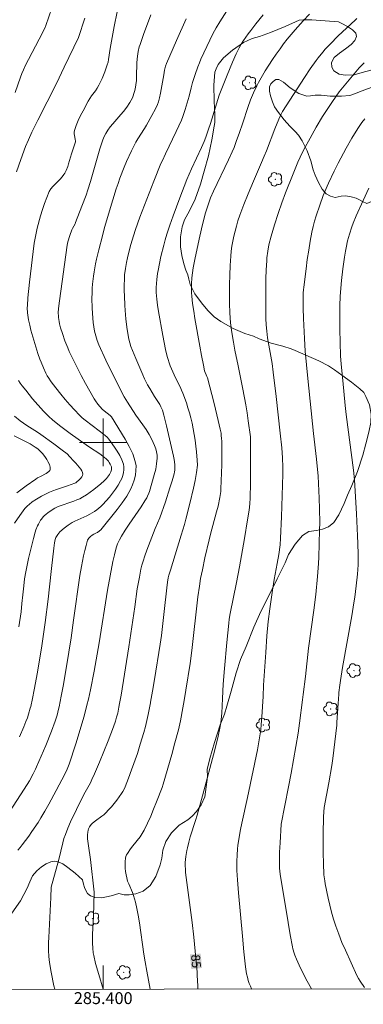
# Model space of a CAD drawing. Units: metres. Extents: x 285043 to 285558, y 1668803 to 1669367.
# Drawn here: x 285386 to 285444, y 1668806 to 1668971 of the extents above; entities that cross this region are included whole.
import ezdxf
from ezdxf.enums import TextEntityAlignment as Align

# ---------------------------------------------------------------- set-up
doc = ezdxf.new("R2010")
doc.units = ezdxf.units.M
doc.header["$MEASUREMENT"] = 0
for name, color, linetype, lineweight in [('Articulacao', 7, 'Continuous', 18), ('Malha_Coordenadas', 7, 'Continuous', 15), ('Topon_Curvas_Mestras_Masc', 255, 'Continuous', 9)]:
    doc.layers.add(name, color=color, linetype=linetype, lineweight=lineweight)
for name, color, linetype, lineweight, true_color in [('Arvores_Isoladas', 7, 'Continuous', 18, 0x00ff33), ('Curvas_Intermediarias', 7, 'Continuous', 9, 0x783c14), ('Curvas_Mestras', 7, 'Continuous', 20, 0x783c14), ('Topon_Curvas_Mestras', 7, 'Continuous', 9, 0x783c14), ('Vegetacao', 7, 'Orla8', 9, 0x00ff33)]:
    doc.layers.add(name, color=color, linetype=linetype, lineweight=lineweight, true_color=true_color)
doc.styles.add('Arial', font='arial.ttf', dxfattribs={"height": 1.5})
doc.styles.get("Standard").update_dxf_attribs({"font": 'arial.ttf'})
doc.linetypes.add('Orla8', pattern='A,6,-0.5,["V",Standard,S=1,R=0,X=-0.5,Y=-1],-0.5,6,-0.5,["V",Standard,S=1,R=0,X=-0.5,Y=-1],-0.5', length=14)

# ---------------------------------------------------------------- blocks, each defined once
blk = doc.blocks.new('Arvore')
at = {"layer": 'Arvores_Isoladas'}
blk.add_lwpolyline([(-0.72, 0.49, 0.872324), (-0.72, -0.55, 0.862983), (0.28, -0.83, 0.900105), (0.89, 0.03, 0.863155), (0.26, 0.86, 0.882486)], format="xyb", close=True, dxfattribs=at)
blk.add_circle((0, 0), 0.0286, dxfattribs=at)

msp = doc.modelspace()

# ---------------------------------------------------------------- linework, layer by layer
at = {"layer": 'Articulacao', "flags": 128}
msp.add_lwpolyline([(285058.96, 1669362.06), (285540.93, 1669362.71), (285541.65, 1668808.44), (285059.71, 1668807.79), (285058.96, 1669362.06)], close=True, dxfattribs=at)
at = {"layer": 'Curvas_Intermediarias', "flags": 128}
for points, elevation in [([(285391.36, 1668972.85), (285390.38, 1668969.92), (285390.22, 1668969.51), (285389.27, 1668967.64), (285387.46, 1668964.25), (285387.03, 1668963.39), (285386.63, 1668962.53), (285386.36, 1668961.9), (285386.13, 1668961.27), (285385.26, 1668958.7)], 77), ([(285385.98, 1668850.59), (285386.71, 1668852.28), (285387.05, 1668853.14), (285387.28, 1668853.77), (285387.49, 1668854.41), (285387.76, 1668855.4), (285387.85, 1668855.7), (285388.15, 1668857.01), (285388.44, 1668858.48), (285388.98, 1668861.42), (285389.7, 1668865.85), (285390.27, 1668869.76), (285390.77, 1668873.69), (285391, 1668875.75), (285391.32, 1668878.84), (285391.7, 1668882.27), (285391.83, 1668883.14), (285391.97, 1668883.73), (285392.06, 1668884.04), (285392.15, 1668884.21), (285392.39, 1668884.56), (285392.71, 1668884.97), (285393.45, 1668885.6), (285394.1, 1668886.09), (285394.78, 1668886.53), (285395.26, 1668886.78), (285396.77, 1668887.44), (285397.27, 1668887.67), (285397.75, 1668887.93), (285398.52, 1668888.41), (285398.9, 1668888.67), (285399.26, 1668888.95), (285399.6, 1668889.24), (285399.92, 1668889.56), (285401.03, 1668890.81), (285401.56, 1668891.46), (285402.05, 1668892.13), (285402.51, 1668892.82), (285402.9, 1668893.53), (285403.1, 1668893.96), (285403.27, 1668894.43), (285403.39, 1668894.92), (285403.45, 1668895.41), (285403.45, 1668895.9), (285403.37, 1668896.35), (285403.12, 1668897.08), (285402.77, 1668897.8), (285402.36, 1668898.52), (285401.91, 1668899.21), (285400.94, 1668900.53), (285400.66, 1668900.85), (285400.35, 1668901.14), (285400.02, 1668901.4), (285399.31, 1668901.91), (285396.95, 1668903.73), (285396.46, 1668904.14), (285396, 1668904.58), (285395.19, 1668905.44), (285394.4, 1668906.31), (285393.63, 1668907.2), (285392.88, 1668908.11), (285391.42, 1668909.96), (285391.14, 1668910.35), (285390.87, 1668910.76), (285390.63, 1668911.18), (285390.4, 1668911.61), (285389.98, 1668912.48), (285389.57, 1668913.45), (285389.39, 1668913.94), (285389.05, 1668914.94), (285388.38, 1668917.13), (285387.89, 1668918.83), (285387.68, 1668919.68), (285387.48, 1668920.54), (285387.34, 1668921.34), (285387.3, 1668921.74), (285387.26, 1668922.55), (285387.28, 1668922.95), (285387.37, 1668924.27), (285387.64, 1668926.9), (285388.45, 1668933.41), (285388.59, 1668934.26), (285388.74, 1668935.1), (285388.93, 1668935.94), (285389.49, 1668938.03), (285389.8, 1668939.08), (285390.14, 1668940.1), (285390.52, 1668941.11), (285390.96, 1668942.08), (285391.24, 1668942.54), (285391.58, 1668942.96), (285392.77, 1668944.14), (285393.13, 1668944.56), (285393.42, 1668944.97), (285393.56, 1668945.19), (285393.8, 1668945.63), (285394.05, 1668946.28), (285394.18, 1668946.71), (285394.67, 1668948.42), (285395.35, 1668950.4), (285395.36, 1668950.56), (285395.31, 1668950.86), (285395.18, 1668951.47), (285395.13, 1668951.77), (285395.12, 1668952.06), (285395.17, 1668952.34), (285395.47, 1668953.18), (285395.81, 1668954.01), (285396.2, 1668954.83), (285396.61, 1668955.65), (285397.47, 1668957.25), (285397.75, 1668957.71), (285398.05, 1668958.15), (285398.68, 1668959.01), (285398.98, 1668959.45), (285399.25, 1668959.91), (285399.8, 1668961.03), (285400.27, 1668962.18), (285400.68, 1668963.36), (285400.8, 1668963.81), (285400.89, 1668964.26), (285401.16, 1668966.09), (285401.84, 1668969.8), (285402.32, 1668972.26)], 79), ([(285420.73, 1668972.42), (285419.53, 1668970.57), (285418.93, 1668969.57), (285418.37, 1668968.54), (285417.85, 1668967.5), (285416.85, 1668965.38), (285416.38, 1668964.31), (285416.11, 1668963.67), (285415.86, 1668963.02), (285415.41, 1668961.71), (285414.99, 1668960.38), (285414.73, 1668959.47), (285414.39, 1668958.09), (285413.73, 1668955.84), (285413.33, 1668954.66), (285413.1, 1668954.08), (285412.69, 1668953.12), (285412.25, 1668952.17), (285410.42, 1668948.41), (285409.91, 1668947.32), (285409.67, 1668946.77), (285408.47, 1668943.82), (285407.7, 1668941.84), (285406.15, 1668937.77), (285405.41, 1668935.7), (285405.06, 1668934.66), (285404.62, 1668933.19), (285404.23, 1668931.7), (285404.05, 1668930.95), (285403.89, 1668930.2), (285403.71, 1668929.15), (285403.59, 1668928.09), (285403.55, 1668927.56), (285403.52, 1668926.21), (285403.53, 1668925.4), (285403.55, 1668924.58), (285403.63, 1668922.94), (285403.74, 1668921.42), (285403.81, 1668920.72), (285403.97, 1668919.31), (285404.18, 1668917.92), (285404.3, 1668917.3), (285404.46, 1668916.7), (285404.64, 1668916.11), (285404.88, 1668915.42), (285405.44, 1668914.06), (285406.62, 1668911.34), (285406.93, 1668910.67), (285407.43, 1668909.67), (285407.81, 1668909.02), (285408.62, 1668907.71), (285409.29, 1668906.69), (285409.5, 1668906.34), (285409.68, 1668905.98), (285409.92, 1668905.42), (285410.18, 1668904.55), (285410.63, 1668902.76), (285411.79, 1668897.66), (285411.88, 1668897.14), (285411.98, 1668896.31), (285412, 1668895.67), (285411.98, 1668895.36), (285411.94, 1668895.05), (285411.88, 1668894.74), (285411.55, 1668893.56), (285411.19, 1668892.39), (285410.42, 1668890.05), (285409.49, 1668887.35), (285408.73, 1668885.54), (285407.31, 1668881.91), (285406.98, 1668880.99), (285406.68, 1668880.07), (285406.49, 1668879.4), (285406.33, 1668878.73), (285406.06, 1668877.36), (285405.71, 1668875.4), (285405.29, 1668872.42), (285404.27, 1668865.69), (285403.01, 1668857.6), (285402.75, 1668856.16), (285402.64, 1668855.56), (285402.42, 1668854.54), (285402.25, 1668853.87), (285402.04, 1668853.2), (285401.72, 1668852.27), (285401.29, 1668851.08), (285400.84, 1668849.9), (285399.39, 1668846.34), (285398.54, 1668844.38), (285398.1, 1668843.41), (285397.86, 1668842.9), (285396.75, 1668840.94), (285395.5, 1668838.38), (285394.52, 1668836.31), (285394.07, 1668835.26), (285393.65, 1668834.2), (285393.42, 1668833.52), (285393.22, 1668832.82), (285392.56, 1668830), (285391.29, 1668825.37), (285391.19, 1668823.61), (285390.87, 1668816.92), (285390.85, 1668816.08), (285390.85, 1668814.74), (285390.9, 1668813.73), (285391, 1668812.73), (285391.29, 1668811.09), (285391.74, 1668808.81), (285391.87, 1668808.24)], 82), ([(285399.99, 1668808.25), (285399.24, 1668810.71), (285398.72, 1668812.58), (285398.4, 1668813.93), (285398.33, 1668814.34), (285398.24, 1668815.16), (285398.2, 1668815.99), (285398.2, 1668816.72), (285398.21, 1668817.46), (285398.35, 1668820.42), (285398.48, 1668824.52), (285397.85, 1668830), (285397.52, 1668832.32), (285397.39, 1668833.48), (285397.38, 1668834.16), (285397.41, 1668834.61), (285397.47, 1668834.94), (285397.54, 1668835.16), (285397.7, 1668835.47), (285398, 1668835.87), (285398.22, 1668836.12), (285398.68, 1668836.51), (285399.76, 1668837.27), (285400.1, 1668837.53), (285400.42, 1668837.83), (285400.9, 1668838.33), (285401.37, 1668838.85), (285401.82, 1668839.39), (285402.26, 1668839.94), (285402.68, 1668840.5), (285403.07, 1668841.07), (285403.29, 1668841.43), (285403.49, 1668841.81), (285403.66, 1668842.19), (285404.25, 1668843.65), (285404.73, 1668845.07), (285405.74, 1668847.82), (285406.21, 1668849.36), (285406.8, 1668851.34), (285407.07, 1668852.33), (285407.32, 1668853.33), (285407.54, 1668854.33), (285407.92, 1668856.29), (285407.94, 1668856.42), (285408.27, 1668858.25), (285408.61, 1668860.22), (285409.55, 1668866.14), (285409.77, 1668867.62), (285410.24, 1668871.6), (285410.67, 1668875.58), (285410.79, 1668876.57), (285410.9, 1668877.26), (285411, 1668877.71), (285411.25, 1668878.57), (285412.06, 1668881.11), (285413.08, 1668884.42), (285413.6, 1668886.22), (285413.84, 1668887.12), (285414.5, 1668889.72), (285415.11, 1668892.32), (285415.39, 1668893.63), (285415.65, 1668894.94), (285415.71, 1668895.35), (285415.76, 1668895.77), (285415.78, 1668896.19), (285415.77, 1668897.03), (285415.65, 1668898.42), (285415.53, 1668899.39), (285415.4, 1668900.36), (285415.25, 1668901.33), (285415.07, 1668902.29), (285414.88, 1668903.25), (285414.67, 1668904.09), (285414.45, 1668904.94), (285414.2, 1668905.78), (285413.93, 1668906.61), (285413.35, 1668908.26), (285413.14, 1668908.78), (285412.9, 1668909.3), (285412.13, 1668910.83), (285411.89, 1668911.34), (285411.24, 1668912.86), (285411.05, 1668913.37), (285410.87, 1668913.89), (285410.72, 1668914.42), (285410.45, 1668915.58), (285410.2, 1668916.75), (285409.97, 1668917.93), (285409.26, 1668921.98), (285409.11, 1668923.02), (285408.98, 1668924.05), (285408.89, 1668925.15), (285408.89, 1668926.01), (285408.99, 1668927.32), (285409.11, 1668928.33), (285409.19, 1668928.83), (285409.68, 1668931.21), (285410.13, 1668933.07), (285410.38, 1668933.99), (285410.66, 1668934.91), (285411.17, 1668936.45), (285411.71, 1668937.99), (285412.26, 1668939.52), (285412.83, 1668941.05), (285414.02, 1668944.08), (285414.4, 1668945), (285414.8, 1668945.9), (285416.48, 1668949.5), (285416.93, 1668950.51), (285417.22, 1668951.2), (285417.67, 1668952.53), (285417.98, 1668953.52), (285419.45, 1668958.23), (285420.79, 1668961.62), (285421.67, 1668963.77), (285422.27, 1668965.19), (285422.77, 1668966.2), (285423.14, 1668966.84), (285423.52, 1668967.43), (285424.31, 1668968.57), (285424.72, 1668969.13), (285425.56, 1668970.24), (285426.79, 1668971.76)], 83), ([(285407.86, 1668808.26), (285407.31, 1668811.25), (285407.04, 1668812.83), (285406.83, 1668814.14), (285406.08, 1668819.36), (285405.87, 1668820.67), (285405.65, 1668821.77), (285405.4, 1668822.87), (285405.09, 1668823.95), (285404.92, 1668824.45), (285404.28, 1668825.91), (285404.09, 1668826.4), (285403.95, 1668826.91), (285403.84, 1668827.45), (285403.75, 1668828.01), (285403.69, 1668828.58), (285403.66, 1668829.14), (285403.66, 1668829.7), (285403.71, 1668830.24), (285403.77, 1668830.51), (285403.89, 1668830.78), (285404.04, 1668831.04), (285404.56, 1668831.78), (285404.95, 1668832.3), (285406.18, 1668833.83), (285406.55, 1668834.36), (285406.88, 1668834.92), (285407.44, 1668836.08), (285407.96, 1668837.27), (285408.45, 1668838.47), (285408.92, 1668839.68), (285409.86, 1668842.11), (285410.05, 1668842.65), (285411.48, 1668847.64), (285412.02, 1668849.59), (285412.59, 1668851.79), (285412.94, 1668853.27), (285413.37, 1668855.48), (285413.58, 1668856.7), (285413.87, 1668858.43), (285414.56, 1668862.87), (285414.85, 1668865.09), (285415.88, 1668874.07), (285416.12, 1668875.85), (285416.33, 1668877.16), (285416.62, 1668878.6), (285417.05, 1668880.62), (285417.74, 1668883.63), (285417.98, 1668884.58), (285419, 1668888.35), (285419.24, 1668889.3), (285419.55, 1668890.75), (285419.69, 1668891.73), (285419.73, 1668892.22), (285419.79, 1668893.56), (285419.86, 1668896.23), (285419.87, 1668897.57), (285419.86, 1668900.25), (285419.85, 1668900.58), (285419.79, 1668901.23), (285419.74, 1668901.56), (285419.62, 1668902.21), (285419.28, 1668903.65), (285418.57, 1668906.52), (285417.46, 1668910.81), (285417.39, 1668911.04), (285416.99, 1668912.03), (285416.79, 1668912.95), (285416.48, 1668914.56), (285416.18, 1668916.17), (285415.38, 1668920.76), (285415.18, 1668922.03), (285414.99, 1668923.29), (285414.84, 1668924.56), (285414.79, 1668925.07), (285414.77, 1668925.58), (285414.78, 1668926.6), (285414.86, 1668927.62), (285414.97, 1668928.45), (285415.1, 1668929.29), (285415.41, 1668930.95), (285416.18, 1668934.58), (285416.64, 1668936.55), (285417.14, 1668938.5), (285417.29, 1668939.01), (285417.62, 1668940.02), (285418, 1668941.01), (285418.48, 1668942.14), (285420.98, 1668947.4), (285421.62, 1668948.77), (285421.92, 1668949.47), (285422.36, 1668950.63), (285422.77, 1668951.81), (285423.38, 1668953.63), (285424.21, 1668956.21), (285424.68, 1668957.45), (285425.18, 1668958.64), (285425.73, 1668959.81), (285426.04, 1668960.38), (285427.16, 1668962.32), (285427.75, 1668963.27), (285428.36, 1668964.22), (285428.98, 1668965.15), (285429.63, 1668966.06), (285430.23, 1668966.88), (285430.85, 1668967.68), (285431.49, 1668968.46), (285432.15, 1668969.24), (285433.51, 1668970.74), (285434.56, 1668971.83)], 84), ([(285385.45, 1668945.37), (285386.17, 1668947.47), (285386.98, 1668949.62), (285387.45, 1668950.77), (285388.03, 1668952.03), (285389.05, 1668954.09), (285392.15, 1668960.19), (285393.45, 1668962.97), (285395.83, 1668967.91), (285396.93, 1668971.17)], 78), ([(285385.67, 1668831.56), (285386.07, 1668832.01), (285386.44, 1668832.48), (285387.53, 1668833.95), (285388.06, 1668834.69), (285389.08, 1668836.22), (285389.56, 1668836.99), (285390.23, 1668838.12), (285390.88, 1668839.27), (285392.13, 1668841.58), (285393.54, 1668844.32), (285393.93, 1668845.15), (285394.27, 1668846), (285395.4, 1668849.4), (285396.32, 1668852.38), (285396.75, 1668853.89), (285397.15, 1668855.39), (285397.27, 1668855.88), (285397.52, 1668856.94), (285397.87, 1668858.5), (285398.49, 1668861.63), (285399.33, 1668866.34), (285400.71, 1668875.2), (285401.63, 1668880), (285401.88, 1668881.14), (285402.15, 1668882.28), (285402.26, 1668882.63), (285402.39, 1668882.97), (285402.54, 1668883.31), (285402.7, 1668883.65), (285403.07, 1668884.29), (285403.7, 1668885.29), (285404.36, 1668886.27), (285406.36, 1668889.2), (285406.99, 1668890.19), (285407.29, 1668890.7), (285407.43, 1668890.96), (285407.66, 1668891.5), (285407.75, 1668891.78), (285408.56, 1668894.55), (285408.79, 1668895.49), (285408.95, 1668896.42), (285409.04, 1668897.35), (285409.03, 1668897.87), (285408.94, 1668898.41), (285408.8, 1668898.94), (285408.61, 1668899.46), (285408.39, 1668899.97), (285408.15, 1668900.46), (285407.68, 1668901.31), (285407.17, 1668902.14), (285406.62, 1668902.95), (285405.49, 1668904.57), (285404.06, 1668906.73), (285403.51, 1668907.63), (285403.16, 1668908.27), (285400.46, 1668913.81), (285399.27, 1668916.39), (285398.98, 1668917.12), (285398.74, 1668917.88), (285398.55, 1668918.64), (285398.4, 1668919.37), (285398.29, 1668920.11), (285398.23, 1668920.86), (285398.15, 1668922.52), (285398.11, 1668924.19), (285398.12, 1668925.02), (285398.15, 1668925.85), (285398.2, 1668926.54), (285398.35, 1668927.91), (285398.46, 1668928.59), (285398.7, 1668929.95), (285398.87, 1668930.74), (285399.24, 1668932.32), (285399.85, 1668934.68), (285400.23, 1668936.07), (285401.61, 1668940.69), (285402.17, 1668942.53), (285402.48, 1668943.44), (285402.8, 1668944.34), (285403.53, 1668946.19), (285403.91, 1668947.1), (285404.73, 1668948.91), (285405.17, 1668949.8), (285405.48, 1668950.38), (285405.82, 1668950.95), (285406.89, 1668952.64), (285407.23, 1668953.21), (285408.16, 1668954.84), (285408.76, 1668955.95), (285409.12, 1668956.71), (285409.27, 1668957.14), (285409.43, 1668957.8), (285409.59, 1668958.57), (285410.13, 1668961.69), (285410.29, 1668962.46), (285410.45, 1668963.13), (285410.59, 1668963.57), (285412.26, 1668967.42), (285413.88, 1668971.04)], 81), ([(285443.73, 1668963.7), (285442.91, 1668962.82), (285441.76, 1668961.51), (285440.64, 1668960.17), (285440.1, 1668959.49), (285439.57, 1668958.79), (285438.41, 1668957.17), (285437.85, 1668956.34), (285436.76, 1668954.67), (285435.7, 1668952.89), (285434.66, 1668951.02), (285433.65, 1668949.12), (285433.01, 1668947.88), (285432.62, 1668947.02), (285431.81, 1668945.08), (285430.57, 1668941.87), (285429.95, 1668940.18), (285429.33, 1668938.39), (285428.72, 1668936.5), (285428.15, 1668934.6), (285427.77, 1668933.12), (285427.57, 1668932.06), (285427.44, 1668930.99), (285427.4, 1668930.45), (285427.33, 1668928.94), (285427.28, 1668927.42), (285427.25, 1668925.9), (285427.23, 1668922.87), (285427.25, 1668920.81), (285427.3, 1668919.74), (285427.4, 1668918.66), (285427.54, 1668917.55), (285428.29, 1668913.25), (285428.51, 1668911.8), (285429, 1668907.7), (285429.68, 1668901.54), (285429.94, 1668899.08), (285430.05, 1668897.43), (285430.1, 1668895.84), (285430.09, 1668894.65), (285429.9, 1668887.48), (285429.74, 1668883.9), (285429.65, 1668882.8), (285429.41, 1668881.16), (285429.17, 1668879.7), (285428.67, 1668876.99), (285428.36, 1668875.18), (285427.92, 1668872.05), (285427.67, 1668869.96), (285427.44, 1668867.52), (285427.23, 1668864.74), (285426.88, 1668859.24), (285426.78, 1668857.37), (285426.6, 1668853.96), (285426.5, 1668852.64), (285426.41, 1668851.74), (285426.21, 1668850.4), (285425.84, 1668848.43), (285424.18, 1668840.43), (285423.25, 1668836.1), (285423.03, 1668835.02), (285422.73, 1668833.4), (285422.58, 1668832.35), (285422.52, 1668831.82), (285422.43, 1668830.76), (285422.39, 1668829.73), (285422.41, 1668828.18), (285422.5, 1668826.58), (285422.68, 1668824.4), (285423.33, 1668817.15), (285423.58, 1668814.5), (285423.86, 1668812.01), (285424.04, 1668810.84), (285424.16, 1668810.27), (285424.31, 1668809.71), (285424.47, 1668809.23), (285424.66, 1668808.76), (285424.87, 1668808.3), (285424.88, 1668808.28)], 86), ([(285443.85, 1668954.3), (285443.36, 1668953.68), (285443, 1668953.18), (285442.67, 1668952.67), (285441.69, 1668951.04), (285440.74, 1668949.36), (285439.39, 1668946.84), (285438.72, 1668945.52), (285437.75, 1668943.49), (285437.14, 1668942.11), (285436.86, 1668941.41), (285436.28, 1668939.82), (285435.7, 1668938.02), (285435.43, 1668937.12), (285435.2, 1668936.2), (285434.99, 1668935.29), (285434.7, 1668933.76), (285434.44, 1668932.23), (285434.21, 1668930.69), (285434, 1668929.14), (285433.61, 1668926.06), (285433.56, 1668925.57), (285433.53, 1668925.08), (285433.52, 1668924.1), (285433.52, 1668922.53), (285433.56, 1668920.76), (285433.71, 1668917.44), (285433.86, 1668915.31), (285434.3, 1668910.7), (285435.25, 1668901.48), (285435.76, 1668897.19), (285436.01, 1668894.31), (285436.22, 1668890.64), (285436.27, 1668888.86), (285436.28, 1668886.51), (285436.27, 1668885.34), (285436.22, 1668882.99), (285436.13, 1668880.74), (285436.07, 1668879.67), (285435.92, 1668877.52), (285435.64, 1668874.5), (285435.3, 1668871.86), (285434.42, 1668865.47), (285433.9, 1668860.74), (285433.53, 1668857.72), (285433.42, 1668856.81), (285432.9, 1668852.87), (285432.65, 1668851.23), (285431.5, 1668844.49), (285431.08, 1668842.23), (285429.82, 1668835.95), (285429.64, 1668832.79), (285429.57, 1668831.23), (285429.54, 1668829.89), (285429.55, 1668828.55), (285429.58, 1668828.05), (285429.64, 1668827.55), (285430.97, 1668819.42), (285431.33, 1668817.39), (285431.7, 1668815.37), (285431.78, 1668815.01), (285431.98, 1668814.31), (285432.1, 1668813.96), (285432.37, 1668813.28), (285433.07, 1668811.8), (285434.19, 1668809.6), (285434.89, 1668808.3)], 87), ([(285443.77, 1668808.54), (285443.04, 1668809.58), (285442.76, 1668810.06), (285442.5, 1668810.56), (285440.59, 1668814.78), (285440.02, 1668816.11), (285439.48, 1668817.46), (285438.98, 1668818.82), (285438.61, 1668819.98), (285438.28, 1668821.15), (285437.98, 1668822.34), (285437.71, 1668823.54), (285437.21, 1668825.93), (285437.12, 1668826.42), (285436.99, 1668827.42), (285436.95, 1668827.92), (285436.9, 1668828.92), (285436.87, 1668831.6), (285436.89, 1668834.28), (285436.93, 1668837.24), (285437.03, 1668838.71), (285437.82, 1668842.87), (285438.33, 1668845.81), (285438.5, 1668846.95), (285438.84, 1668849.74), (285439.13, 1668852.53), (285439.17, 1668853.01), (285439.3, 1668855.42), (285439.48, 1668857.74), (285439.51, 1668858.02), (285439.64, 1668859.29), (285439.75, 1668860.06), (285440.1, 1668862.23), (285441.67, 1668870.9), (285442.03, 1668873.07), (285442.17, 1668874.03), (285442.41, 1668875.95), (285442.6, 1668877.87), (285442.71, 1668879.43), (285442.72, 1668880.02), (285442.72, 1668881.21), (285442.68, 1668883.04), (285442.64, 1668884.31), (285442.46, 1668888.02), (285442.12, 1668893.71), (285441.93, 1668895.31), (285440.74, 1668904.67), (285440.57, 1668906.2), (285440.14, 1668910.36), (285439.89, 1668913.14), (285439.79, 1668914.53), (285439.69, 1668916.77), (285439.63, 1668919.02), (285439.63, 1668921.27), (285439.66, 1668922.9), (285439.74, 1668924.53), (285439.96, 1668927.14), (285440.17, 1668929.12), (285440.43, 1668931.09), (285440.59, 1668932.07), (285440.7, 1668932.65), (285440.96, 1668933.81), (285441.28, 1668934.96), (285441.68, 1668936.15), (285441.91, 1668936.77), (285442.42, 1668938), (285443.55, 1668940.59), (285444.51, 1668942.63)], 88), ([(285385.84, 1668869.03), (285386.23, 1668871.58), (285386.38, 1668872.95), (285386.51, 1668874.43), (285386.68, 1668875.92), (285386.83, 1668877.11), (285387.03, 1668878.28), (285387.49, 1668880.52), (285388.01, 1668882.75), (285388.29, 1668883.85), (285388.6, 1668884.95), (285388.71, 1668885.3), (285388.98, 1668885.97), (285389.14, 1668886.3), (285389.5, 1668886.93), (285389.63, 1668887.12), (285389.92, 1668887.49), (285390.08, 1668887.65), (285390.43, 1668887.96), (285390.71, 1668888.18), (285391.3, 1668888.59), (285391.91, 1668888.96), (285392.44, 1668889.23), (285395.1, 1668890.15), (285395.6, 1668890.34), (285396.08, 1668890.55), (285396.55, 1668890.79), (285397.18, 1668891.19), (285397.8, 1668891.62), (285398.4, 1668892.07), (285399.57, 1668893.03), (285400.14, 1668893.52), (285400.55, 1668893.93), (285400.91, 1668894.39), (285401.07, 1668894.63), (285401.28, 1668895.03), (285401.38, 1668895.38), (285401.41, 1668895.55), (285401.4, 1668895.73), (285401.37, 1668895.89), (285401.28, 1668896.13), (285401.16, 1668896.37), (285401.02, 1668896.61), (285400.86, 1668896.84), (285400.67, 1668897.05), (285400.48, 1668897.23), (285399.96, 1668897.66), (285399.41, 1668898.05), (285397.7, 1668899.18), (285397.14, 1668899.57), (285394.45, 1668901.51), (285392.68, 1668902.83), (285391.49, 1668903.77), (285390.87, 1668904.34), (285390, 1668905.24), (285388.17, 1668907.32), (285387, 1668908.74), (285386.43, 1668909.46), (285386.1, 1668909.91), (285385.82, 1668910.38)], 78), ([(285385.13, 1668904.42), (285386.08, 1668903.64), (285386.64, 1668903.23), (285387.21, 1668902.84), (285388.98, 1668901.73), (285389.56, 1668901.34), (285391.71, 1668899.78), (285393.13, 1668898.72), (285393.94, 1668898.09), (285394.41, 1668897.56), (285395.03, 1668896.93), (285395.42, 1668896.5), (285396.24, 1668895.49), (285396.42, 1668895.22), (285396.54, 1668894.95), (285396.58, 1668894.69), (285396.53, 1668894.45), (285396.39, 1668894.2), (285396.19, 1668893.96), (285395.96, 1668893.73), (285395.5, 1668893.3), (285395.38, 1668893.21), (285395.24, 1668893.13), (285394.02, 1668892.69), (285392.19, 1668892.08), (285391.58, 1668891.86), (285390.99, 1668891.62), (285390.54, 1668891.41), (285389.66, 1668890.96), (285388.8, 1668890.45), (285388.11, 1668890), (285387.58, 1668889.59), (285387.33, 1668889.36), (285386.87, 1668888.88), (285386.57, 1668888.52), (285386, 1668887.75), (285385.15, 1668886.44)], 77), ([(285385.51, 1668891.55), (285387.1, 1668892.72), (285388.71, 1668893.85), (285389.01, 1668894.03), (285389.48, 1668894.25), (285390.43, 1668894.77), (285390.68, 1668894.93), (285390.9, 1668895.1), (285391.05, 1668895.3), (285391.12, 1668895.46), (285391.13, 1668895.66), (285391.11, 1668895.86), (285391.06, 1668896.08), (285390.99, 1668896.28), (285390.74, 1668896.8), (285390.54, 1668897.13), (285390.33, 1668897.45), (285389.85, 1668898.06), (285389.43, 1668898.54), (285389.03, 1668898.9), (285388.6, 1668899.21), (285387.73, 1668899.73), (285385.07, 1668901.11)], 76)]:
    msp.add_lwpolyline(points, dxfattribs=dict(at, elevation=elevation))
at = {"layer": 'Curvas_Mestras', "flags": 128}
for points, elevation in [([(285407.99, 1668971.76), (285406.75, 1668968.43), (285406.17, 1668966.76), (285406.05, 1668966.37), (285405.87, 1668965.57), (285405.8, 1668965.17), (285405.71, 1668964.36), (285405.65, 1668963.63), (285405.58, 1668961.45), (285405.55, 1668960.73), (285405.48, 1668960.01), (285405.35, 1668959.26), (285405.26, 1668958.88), (285405.15, 1668958.51), (285405.02, 1668958.15), (285404.88, 1668957.8), (285404.68, 1668957.4), (285404.45, 1668957.01), (285403.94, 1668956.26), (285403.4, 1668955.53), (285402.97, 1668955), (285401.62, 1668953.45), (285401.19, 1668952.93), (285400.77, 1668952.39), (285400.41, 1668951.83), (285400.1, 1668951.23), (285399.86, 1668950.6), (285399.43, 1668949.25), (285397.86, 1668943.75), (285397.44, 1668942.39), (285397.12, 1668941.46), (285396.44, 1668939.62), (285395.36, 1668936.88), (285395.27, 1668936.67), (285394.84, 1668935.89), (285394.75, 1668935.69), (285394.39, 1668934.69), (285394.09, 1668933.67), (285393.98, 1668933.11), (285392.65, 1668923.73), (285392.51, 1668922.47), (285392.47, 1668921.71), (285392.49, 1668921.19), (285392.51, 1668920.94), (285392.62, 1668920.26), (285392.68, 1668919.91), (285392.85, 1668919.24), (285393.15, 1668918.29), (285393.57, 1668917.06), (285394.04, 1668915.85), (285394.31, 1668915.26), (285394.96, 1668913.91), (285396.32, 1668911.23), (285397.03, 1668909.9), (285398.49, 1668907.28), (285398.68, 1668906.97), (285399.11, 1668906.39), (285399.84, 1668905.57), (285400.14, 1668905.29), (285401.16, 1668904.5), (285401.37, 1668904.3), (285403.68, 1668900.55), (285404.36, 1668899.32), (285404.95, 1668898.08), (285405.37, 1668896.81), (285405.5, 1668896.06), (285405.49, 1668895.27), (285405.39, 1668894.47), (285405.19, 1668893.67), (285404.92, 1668892.9), (285404.6, 1668892.18), (285403.94, 1668890.99), (285403.17, 1668889.84), (285402.33, 1668888.72), (285399.6, 1668885.32), (285399.38, 1668885.13), (285399.02, 1668884.89), (285398.88, 1668884.81), (285398.42, 1668884.6), (285398.14, 1668884.43), (285397.84, 1668884.18), (285397.56, 1668883.9), (285397.46, 1668883.75), (285397.38, 1668883.58), (285397.13, 1668882.72), (285396.9, 1668881.85), (285396.7, 1668880.96), (285396.34, 1668879.18), (285396.06, 1668877.68), (285395.04, 1668870.18), (285394.62, 1668867.22), (285393.85, 1668862.41), (285393.27, 1668859.08), (285392.97, 1668857.42), (285392.61, 1668855.64), (285392.53, 1668855.25), (285392.27, 1668854.23), (285391.95, 1668853.22), (285391.31, 1668851.53), (285390.36, 1668849.13), (285388.84, 1668845.58), (285388.66, 1668845.17), (285388.27, 1668844.38), (285387.62, 1668843.21), (285386.75, 1668841.81), (285382.96, 1668835.94)], 80), ([(285415.87, 1668808.27), (285415.84, 1668808.81), (285415.77, 1668810.53), (285415.73, 1668811.1), (285415.41, 1668814.64), (285415.17, 1668817), (285414.89, 1668819.42), (285413.81, 1668827.84), (285413.77, 1668828.41), (285413.75, 1668828.97), (285413.76, 1668829.48), (285413.84, 1668830.49), (285413.99, 1668831.5), (285414.1, 1668831.99), (285414.33, 1668832.91), (285414.59, 1668833.82), (285415.46, 1668836.53), (285415.73, 1668837.44), (285416.63, 1668840.68), (285418.72, 1668848.43), (285419.28, 1668850.7), (285419.57, 1668852.04), (285419.71, 1668852.94), (285419.86, 1668854.59), (285419.99, 1668857.03), (285420.11, 1668859.41), (285420.31, 1668862.07), (285420.7, 1668866.44), (285421.03, 1668869.67), (285421.13, 1668870.32), (285421.3, 1668871.29), (285422.33, 1668876.49), (285422.82, 1668879.09), (285423.67, 1668883.85), (285424.2, 1668887.02), (285424.44, 1668888.61), (285424.56, 1668889.67), (285424.63, 1668890.72), (285424.69, 1668893.17), (285424.7, 1668895.95), (285424.7, 1668900.26), (285424.66, 1668900.95), (285424.32, 1668903.64), (285424.11, 1668904.98), (285423.88, 1668906.3), (285423.38, 1668908.93), (285422.61, 1668912.87), (285422.07, 1668915.48), (285421.83, 1668916.8), (285421.57, 1668918.43), (285421.34, 1668920.08), (285421.26, 1668920.9), (285421.21, 1668921.72), (285421.17, 1668923.31), (285421.16, 1668924.9), (285421.17, 1668926.49), (285421.2, 1668928.08), (285421.27, 1668929.66), (285421.37, 1668931.25), (285421.45, 1668932.09), (285421.57, 1668932.93), (285421.72, 1668933.77), (285421.89, 1668934.61), (285422.09, 1668935.44), (285422.31, 1668936.26), (285422.58, 1668937.18), (285422.89, 1668938.1), (285423.56, 1668939.91), (285424.27, 1668941.71), (285425.16, 1668943.82), (285426.54, 1668946.95), (285426.98, 1668948), (285427.35, 1668948.92), (285428.76, 1668952.63), (285429.41, 1668954.22), (285429.71, 1668954.87), (285430.06, 1668955.5), (285431.88, 1668958.38), (285433.75, 1668961.24), (285434.71, 1668962.65), (285435.68, 1668964.05), (285436.03, 1668964.54), (285436.79, 1668965.49), (285437.19, 1668965.95), (285438.01, 1668966.84), (285439.38, 1668968.2), (285442.2, 1668970.84), (285442.51, 1668971.12)], 85)]:
    msp.add_lwpolyline(points, dxfattribs=dict(at, elevation=elevation))
at = {"layer": 'Malha_Coordenadas', "flags": 128}
for points in [[(285400, 1668904), (285400, 1668896)], [(285404, 1668900), (285396, 1668900)], [(285400, 1668808.25), (285400, 1668812.25)]]:
    msp.add_lwpolyline(points, dxfattribs=at)
at = {"layer": 'Topon_Curvas_Mestras_Masc'}
msp.add_solid([(285414.53, 1668814.07, 85), (285414.75, 1668811.64, 85), (285416.33, 1668814.23, 85), (285416.55, 1668811.8, 85)], dxfattribs=at)
at = {"layer": 'Vegetacao', "flags": 128}
msp.add_lwpolyline([(285541.5, 1668924.72), (285540.56, 1668924.67), (285539.11, 1668924.22), (285537.99, 1668923.41), (285537.09, 1668922.47), (285536.39, 1668921.42), (285535.88, 1668920.06), (285535.56, 1668918.63), (285534.32, 1668915.73), (285532.56, 1668912.34), (285530.44, 1668910.03), (285528.22, 1668908.59), (285526.29, 1668907.93), (285524.83, 1668907.89), (285523.85, 1668908.41), (285523.25, 1668909.2), (285522.95, 1668910.07), (285522.91, 1668911.15), (285522.89, 1668912.39), (285522.92, 1668913.72), (285523, 1668915.08), (285523.03, 1668916.31), (285522.59, 1668918.01), (285521.81, 1668919.8), (285521.18, 1668921.22), (285520.6, 1668922.28), (285520.02, 1668923.12), (285519.28, 1668923.67), (285518.29, 1668924), (285517.13, 1668923.98), (285515.88, 1668923.89), (285514.54, 1668923.8), (285513.44, 1668923.91), (285512.46, 1668924.3), (285511.7, 1668925.06), (285510.3, 1668926.44), (285509.08, 1668927.65), (285508.15, 1668928.43), (285507.11, 1668928.9), (285505.91, 1668929.31), (285504.56, 1668929.71), (285503.38, 1668930.03), (285502.75, 1668930.24), (285501.01, 1668930.53), (285499.25, 1668930.47), (285498.06, 1668930.24), (285497.56, 1668930.12), (285496.24, 1668929.47), (285494.14, 1668928.81), (285492.32, 1668928.58), (285491.19, 1668928.82), (285490.62, 1668929.34), (285490.43, 1668930.16), (285490.51, 1668931.21), (285490.74, 1668932.27), (285491.07, 1668933.15), (285491.48, 1668934.03), (285492.33, 1668935.41), (285493.26, 1668936.55), (285494.09, 1668937.37), (285494.79, 1668938.01), (285495.33, 1668938.58), (285495.69, 1668939.14), (285495.81, 1668939.67), (285495.65, 1668940.17), (285495.28, 1668940.66), (285494.89, 1668941.08), (285494.53, 1668941.48), (285492.72, 1668942.52), (285490.63, 1668943.62), (285489.05, 1668944.33), (285488.17, 1668944.78), (285486.12, 1668945.82), (285483.25, 1668947.14), (285481.09, 1668948.18), (285479.77, 1668948.8), (285477.61, 1668950.42), (285475.22, 1668951.97), (285473.57, 1668953.01), (285472.66, 1668953.69), (285471, 1668954.44), (285468.44, 1668955.21), (285466.3, 1668955.77), (285464.95, 1668956.09), (285463.94, 1668956.97), (285461.99, 1668958.63), (285460.12, 1668960.23), (285458.81, 1668961.38), (285458, 1668962.2), (285456.91, 1668963.1), (285455.16, 1668964.09), (285453.42, 1668964.57), (285452.01, 1668964.6), (285450.97, 1668964.47), (285450.36, 1668964.29), (285449.47, 1668963.99), (285447.8, 1668963.35), (285446.4, 1668962.85), (285445.28, 1668962.57), (285443.82, 1668962.15), (285442.04, 1668961.68), (285440.54, 1668961.59), (285439.54, 1668961.79), (285438.65, 1668962.35), (285438.29, 1668962.93), (285438.28, 1668963.76), (285438.73, 1668964.57), (285439.59, 1668965.31), (285440.63, 1668966.04), (285441.55, 1668966.74), (285442.17, 1668967.45), (285442.43, 1668968.1), (285442.32, 1668968.68), (285441.79, 1668969.24), (285440.93, 1668969.8), (285439.99, 1668970.27), (285439.44, 1668970.55), (285437.19, 1668970.73), (285434.99, 1668970.9), (285433.53, 1668970.89), (285432.82, 1668970.82), (285430.49, 1668969.79), (285428.06, 1668968.77), (285426.18, 1668968.08), (285424.99, 1668967.74), (285423.51, 1668967.11), (285421.66, 1668965.83), (285420.18, 1668964.55), (285419.29, 1668963.43), (285418.91, 1668962.69), (285418.72, 1668962.11), (285418.53, 1668959.93), (285418.61, 1668957.27), (285418.68, 1668955.04), (285418.72, 1668953.65), (285418.61, 1668953.08), (285418.2, 1668950.78), (285417.62, 1668948.06), (285416.9, 1668945.48), (285416.28, 1668943.33), (285415.4, 1668940.81), (285414.47, 1668938.85), (285413.62, 1668937.36), (285413.22, 1668936.15), (285412.97, 1668934.48), (285412.95, 1668932.82), (285413.17, 1668931.33), (285413.5, 1668929.98), (285413.86, 1668928.88), (285414.16, 1668928.09), (285414.33, 1668927.39), (285414.55, 1668926.51), (285415.38, 1668924.94), (285416.46, 1668923.41), (285417.55, 1668922.1), (285418.57, 1668921.09), (285419.72, 1668920.27), (285421.76, 1668919.09), (285423.71, 1668918.29), (285425.16, 1668917.82), (285426.14, 1668917.39), (285428.13, 1668916.65), (285430.1, 1668916.15), (285431.52, 1668915.71), (285432.15, 1668915.44), (285433.97, 1668914.63), (285436.11, 1668913.66), (285437.77, 1668912.83), (285438.79, 1668912.15), (285440.02, 1668911.3), (285441.64, 1668910.1), (285443.01, 1668909.01), (285443.69, 1668908.37), (285444.03, 1668907.72), (285444.61, 1668906.3), (285444.9, 1668904.73), (285444.86, 1668903.35), (285444.6, 1668902), (285444.28, 1668900.8), (285444.02, 1668899.75), (285443.49, 1668897.85), (285442.64, 1668895.14), (285441.67, 1668892.78), (285440.92, 1668891.16), (285440.37, 1668889.73), (285439.5, 1668887.86), (285438.68, 1668886.55), (285437.78, 1668885.85), (285436.74, 1668885.45), (285435.75, 1668885.24), (285434.45, 1668885.07), (285433.39, 1668884.38), (285432.15, 1668882.9), (285431.08, 1668881.19), (285430.48, 1668879.77), (285429.15, 1668877.11), (285427.59, 1668873.89), (285426.39, 1668871.61), (285425.27, 1668868.99), (285423.94, 1668865.77), (285423.03, 1668863.58), (285422.29, 1668861.32), (285421.42, 1668858.25), (285420.69, 1668855.75), (285420.33, 1668854.4), (285419.62, 1668852.6), (285418.64, 1668849.65), (285417.84, 1668846.97), (285417.4, 1668845.12), (285417.46, 1668843.89), (285417.01, 1668840.55), (285416.4, 1668839.16), (285415.66, 1668838.07), (285414.92, 1668837.29), (285414.19, 1668836.68), (285412.75, 1668835.76), (285411.44, 1668834.46), (285410.51, 1668833.05), (285409.99, 1668831.55), (285409.84, 1668830.26), (285409.56, 1668829.11), (285408.81, 1668827.18), (285407.86, 1668825.65), (285406.7, 1668824.72), (285405.49, 1668824.27), (285404.34, 1668824.07), (285403.5, 1668824.08), (285402.63, 1668824.31), (285401.33, 1668823.9), (285399.79, 1668823.59), (285398.6, 1668823.64), (285397.87, 1668823.93), (285397.39, 1668824.32), (285397.08, 1668824.8), (285396.86, 1668825.33), (285396.71, 1668825.9), (285396.52, 1668826.58), (285395.28, 1668827.7), (285394.09, 1668828.68), (285393.23, 1668829.29), (285392.55, 1668829.59), (285391.91, 1668829.72), (285391.24, 1668829.62), (285390.46, 1668829.28), (285389.63, 1668828.77), (285388.87, 1668828.13), (285388.16, 1668827.25), (285387.69, 1668826.25), (285387.23, 1668825.21), (285386.11, 1668823.07), (285384.69, 1668821), (285383.24, 1668819.59), (285381.88, 1668818.86), (285380.61, 1668818.42), (285379.47, 1668817.95), (285378.46, 1668817.53), (285377.54, 1668817.07), (285376.73, 1668816.56), (285376.07, 1668816.09), (285375.7, 1668815.8), (285374.15, 1668814.18), (285372.43, 1668812.21), (285371.17, 1668810.73), (285370.53, 1668809.9), (285369.5, 1668808.89), (285368.86, 1668808.21)], dxfattribs=at)
msp.add_lwpolyline([(285470.18, 1668942.02), (285470.13, 1668941.48), (285470.03, 1668940.61), (285469.84, 1668939.4), (285469.59, 1668938.36), (285469.31, 1668937.83), (285468.65, 1668937.21), (285467.65, 1668936.64), (285466.3, 1668936.34), (285464.63, 1668936.43), (285463.1, 1668936.95), (285462.4, 1668937.38), (285461.19, 1668938.51), (285459.71, 1668939.9), (285458.08, 1668941.35), (285457.13, 1668942.07), (285456.63, 1668942.18), (285456.16, 1668942.15), (285455.32, 1668941.71), (285455.07, 1668941.23), (285454.9, 1668940.41), (285454.82, 1668939.37), (285454.76, 1668938.16), (285454.7, 1668937.09), (285453.98, 1668936.2), (285453.1, 1668935.89), (285451.98, 1668936.11), (285450.6, 1668936.94), (285449.37, 1668938.23), (285448.62, 1668939.34), (285448.29, 1668940.13), (285448, 1668941.11), (285447.81, 1668942.08), (285447.58, 1668942.99), (285447.34, 1668943.71), (285447.06, 1668944.23), (285446.57, 1668944.53), (285446.16, 1668943.84), (285446.02, 1668943.06), (285445.89, 1668942.11), (285445.61, 1668941.14), (285444.98, 1668940.4), (285444.16, 1668940.06), (285443.47, 1668940.44), (285442.97, 1668940.7), (285442.37, 1668940.95), (285441.57, 1668941.21), (285440.63, 1668941.36), (285439.88, 1668941.32), (285438.87, 1668941.11), (285438.12, 1668941.29), (285437.38, 1668941.73), (285436.7, 1668942.49), (285436.09, 1668943.58), (285435.51, 1668944.84), (285435.18, 1668945.73), (285434.79, 1668947.26), (285434.21, 1668948.89), (285433.32, 1668950.62), (285432.72, 1668951.56), (285432.16, 1668952.15), (285431.3, 1668953.04), (285430.3, 1668954.11), (285429.36, 1668955.34), (285428.72, 1668956.28), (285428.38, 1668957.14), (285428.05, 1668958.12), (285427.87, 1668958.94), (285427.89, 1668959.63), (285428.11, 1668960.14), (285428.49, 1668960.56), (285428.95, 1668960.89), (285429.46, 1668960.89), (285430.22, 1668960.42), (285431.35, 1668959.47), (285432.79, 1668958.54), (285434.13, 1668958.11), (285434.72, 1668958.17), (285435.54, 1668958.23), (285436.52, 1668958.23), (285438.03, 1668958.11), (285439.92, 1668958.08), (285441.34, 1668958.18), (285442.12, 1668958.49), (285443.42, 1668959.01), (285445.34, 1668959.71), (285447.42, 1668960.33), (285448.4, 1668960.62), (285449.03, 1668960.86), (285449.61, 1668961.01), (285450.41, 1668961.07), (285451.65, 1668960.89), (285453.38, 1668960.46), (285454.91, 1668959.94), (285455.37, 1668959.76), (285456.43, 1668959.2), (285457.4, 1668958.52), (285458.77, 1668957.36), (285460.09, 1668955.96), (285460.69, 1668955.04), (285460.78, 1668954.33), (285460.8, 1668953.44), (285460.67, 1668952.48), (285460.46, 1668951.48), (285460.25, 1668950.55), (285460.09, 1668949.75), (285460.04, 1668949.08), (285460.2, 1668948.57), (285461.2, 1668948.4), (285461.96, 1668948.74), (285462.9, 1668949.44), (285463.93, 1668950.38), (285464.99, 1668951.06), (285465.47, 1668951.25), (285466.01, 1668951.16), (285466.64, 1668950.96), (285467.16, 1668950.52), (285467.46, 1668949.86), (285467.54, 1668948.97), (285467.54, 1668947.92), (285467.61, 1668946.76), (285467.84, 1668945.78), (285468.01, 1668945.35), (285468.34, 1668944.9), (285468.76, 1668944.43), (285469.14, 1668944.04), (285469.54, 1668943.57)], close=True, dxfattribs=at)

# ---------------------------------------------------------------- block references
at = {"layer": 'Arvores_Isoladas'}
for p in [(285424.51, 1668960.33), (285428.86, 1668944.14), (285442.01, 1668861.71), (285438.12, 1668855.28), (285426.83, 1668852.58), (285398.19, 1668820.11), (285403.45, 1668811.06)]:
    msp.add_blockref('Arvore', p, dxfattribs=at)

# ---------------------------------------------------------------- texts
at = {"layer": 'Malha_Coordenadas', "style": 'Arial'}
msp.add_text('285.400', height=2, dxfattribs=at).set_placement((285400, 1668807.75), align=Align.TOP_CENTER)
at = {"layer": 'Topon_Curvas_Mestras', "style": 'Arial'}
msp.add_text('85', height=1.5, rotation=275.1758, dxfattribs=at).set_placement((285415.56, 1668812.93, 85), align=Align.MIDDLE_CENTER)

doc.saveas('drawing.dxf')
